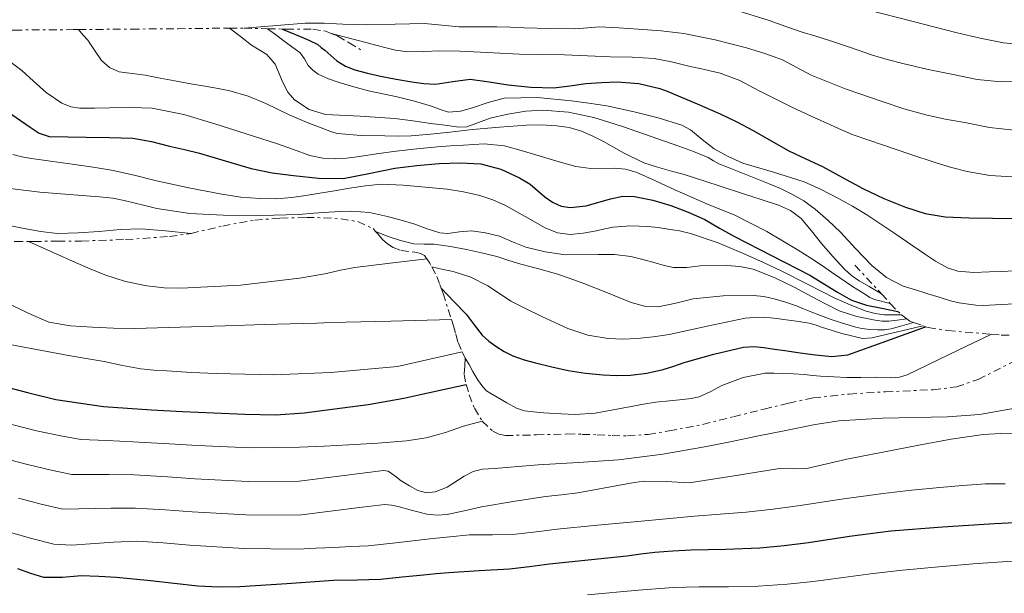
# Model space of a CAD drawing. Units: metres. Extents: x 593679 to 597117, y 4738322 to 4740682.
# Drawn here: x 595765 to 595964, y 4739031 to 4739147 of the extents above; entities that cross this region are included whole.
import ezdxf

# ---------------------------------------------------------------- set-up
doc = ezdxf.new("R2010")
doc.units = ezdxf.units.M
doc.header["$MEASUREMENT"] = 0
doc.linetypes.add('DGN Style 7', pattern=[3.4798438602180486, 1.565929737098122, -0.6959687720436097, 0.5219765790327072, -0.6959687720436097])
for name, color, linetype, lineweight in [('Curva de nivel directora', 30, 'Continuous', 30), ('Curva de nivel intermedia', 30, 'Continuous', 0), ('Escarpado', 30, 'DGN Style 7', 0)]:
    doc.layers.add(name, color=color, linetype=linetype, lineweight=lineweight)

msp = doc.modelspace()

# ---------------------------------------------------------------- linework, layer by layer
at = {"layer": 'Curva de nivel directora', "color": 30, "linetype": 'Continuous', "lineweight": 30, "flags": 128}
for points, elevation in [([(595818.3499999981, 4739145.26), (595819.9500000008, 4739144.600000001), (595821.8499999985, 4739143.810000001), (595823.7500000006, 4739143.029999999), (595825.579999999, 4739142.100000001), (595826.2899999997, 4739141.560000001), (595826.9699999993, 4739140.960000002), (595828.1799999987, 4739139.880000002), (595829.419999999, 4739138.800000001), (595831.1600000003, 4739137.75), (595833.0800000002, 4739137.039999999), (595835.6500000006, 4739136.34), (595838.2300000001, 4739135.750000002), (595841.3999999996, 4739135.130000004), (595844.5899999992, 4739134.58), (595846.9899999998, 4739134.280000002), (595849.3899999983, 4739134.130000001), (595852.8799999994, 4739134.650000002), (595856.3799999999, 4739135.11), (595860.2099999986, 4739134.560000001), (595864.0399999997, 4739133.960000001), (595868.6699999988, 4739133.520000001), (595873.3099999991, 4739133.4), (595876.55, 4739133.78), (595879.7899999988, 4739134.24), (595882.9299999992, 4739134.480000002), (595886.0699999996, 4739134.560000001), (595890.4500000007, 4739134.25), (595894.7499999988, 4739133.220000002), (595896.1799999994, 4739132.689999999), (595897.5899999997, 4739132.11), (595902.269999998, 4739130.15), (595906.9199999995, 4739128.109999999), (595910.29, 4739126.480000001), (595913.6099999994, 4739124.75), (595917.2100000002, 4739122.680000001), (595920.8099999989, 4739120.630000001), (595924.1999999996, 4739119.039999999), (595927.5900000003, 4739117.470000003), (595931.6699999997, 4739115.250000001), (595935.7499999988, 4739113.010000001), (595940.0099999991, 4739111.02), (595944.4100000003, 4739109.27), (595948.3699999986, 4739107.960000002), (595952.4299999999, 4739107.28), (595957.2099999988, 4739107.100000001), (595961.9899999998, 4739107.01), (595966.9299999997, 4739106.949999999)], 800.0000000000001), ([(595762.6200000006, 4739128.74), (595767.4199999997, 4739125.430000001), (595769.2799999992, 4739124.220000001), (595771.2899999986, 4739123.540000001), (595775.0300000004, 4739123.460000004), (595778.7799999987, 4739123.4), (595783.4900000005, 4739123.320000002), (595788.2000000001, 4739123.17), (595791.9399999996, 4739122.560000001), (595795.6299999999, 4739121.620000001), (595798.6299999994, 4739120.920000001), (595801.629999999, 4739120.199999999), (595806.8700000005, 4739118.619999999), (595812.1199999988, 4739117.039999999), (595816.379999999, 4739116.210000002), (595820.6799999995, 4739115.640000002), (595825.6900000006, 4739115.09), (595830.6799999997, 4739115.060000001), (595835.9000000011, 4739116.039999999), (595841.1299999991, 4739117.170000001), (595845.6100000007, 4739117.680000001), (595850.1100000001, 4739118.070000002), (595854.3300000001, 4739118.240000002), (595858.55, 4739118.02), (595862.5600000002, 4739116.930000002), (595866.3799999999, 4739115.220000002), (595868.5300000003, 4739113.880000004), (595871.4800000007, 4739111.37), (595873.0399999986, 4739110.26), (595874.7599999997, 4739109.480000001), (595876.5900000002, 4739109.170000001), (595879.829999999, 4739109.54), (595884.7599999999, 4739110.970000003), (595887.2099999996, 4739111.450000001), (595889.6300000004, 4739111.400000001), (595893.3200000006, 4739110.670000001), (595896.9699999985, 4739109.600000001), (595900.4399999996, 4739108.279999999), (595903.7900000003, 4739106.740000002), (595906.7899999998, 4739105.029999999), (595909.7999999983, 4739103.350000001), (595917.4099999992, 4739099.430000001), (595925.0299999989, 4739095.520000001), (595930.6199999991, 4739092.070000002), (595933.4600000001, 4739090.490000002), (595936.4999999999, 4739089.460000001), (595939.5799999998, 4739088.830000001), (595942.8399999988, 4739088.170000001)], 775.0000000000001), ([(595850.5100000001, 4739092.900000001), (595853.1599999989, 4739090.150000001), (595855.5799999996, 4739087.640000002), (595857.2000000001, 4739085.510000002), (595858.8200000006, 4739083.359999999), (595860.1300000004, 4739082.199999999), (595861.5599999987, 4739081.190000001), (595863.2399999995, 4739080.090000001), (595865.0199999987, 4739079.199999999), (595867.2999999986, 4739078.439999999), (595869.6099999998, 4739077.800000003), (595872.8699999988, 4739076.960000002), (595876.17, 4739076.230000001), (595879.6999999994, 4739075.690000001), (595883.24, 4739075.359999999), (595886.0299999994, 4739075.240000002), (595888.8199999989, 4739075.33), (595892.1200000005, 4739075.740000002), (595895.3700000002, 4739076.470000003), (595897.5299999994, 4739077.150000002), (595899.6699999986, 4739077.84), (595905.6099999996, 4739079.560000001), (595911.62, 4739080.949999999), (595913.6899999998, 4739081.100000001), (595915.7500000006, 4739080.910000001), (595917.8899999997, 4739080.59), (595920.0199999998, 4739080.260000001), (595923.1, 4739079.830000003), (595926.1799999999, 4739079.430000001), (595929.479999999, 4739079.050000002), (595932.7000000001, 4739079.430000001), (595940.579999999, 4739082.270000001), (595948.4499999991, 4739085.100000001)], 750.0000000000002), ([(595761.1799999989, 4739073.27), (595766.8899999998, 4739071.79), (595772.6299999999, 4739070.37), (595782.27, 4739068.960000002), (595791.9799999997, 4739068.289999999), (595798.2599999984, 4739067.970000002), (595804.5500000004, 4739067.680000002), (595810.8200000002, 4739067.430000001), (595817.0799999986, 4739067.320000002), (595822.7899999995, 4739067.690000001), (595828.4899999992, 4739068.439999999), (595835.7499999991, 4739069.36), (595842.9500000008, 4739070.630000002), (595846.6299999999, 4739071.470000003), (595855.5700000006, 4739073.41)], 700.0000000000001), ([(595858.2199999993, 4739035.800000001), (595864.3399999993, 4739036.199999999), (595868.3800000005, 4739036.670000001), (595872.4199999995, 4739037.16), (595880.2400000005, 4739037.960000004), (595888.0599999991, 4739038.77), (595890.8899999987, 4739039.180000001), (595893.7199999985, 4739039.570000002), (595897.3399999995, 4739039.830000001), (595900.9699999995, 4739040.000000001), (595907.9599999988, 4739040.160000003), (595914.9500000004, 4739040.400000001), (595919.879999999, 4739040.880000002), (595924.7899999997, 4739041.490000002), (595933.089999999, 4739042.740000002), (595941.3999999993, 4739043.840000001), (595951.869999999, 4739044.660000001), (595962.3399999985, 4739045.310000001), (595966.5699999997, 4739045.560000002)], 675.0000000000001), ([(595764.8899999993, 4739036.240000002), (595767.4899999988, 4739035.300000001), (595770.150000001, 4739034.470000001), (595773.9399999996, 4739034.490000002), (595777.7199999993, 4739034.820000002), (595781.3, 4739034.690000001), (595784.8899999997, 4739034.470000001), (595788.3399999986, 4739034.140000001), (595791.7800000008, 4739033.800000001), (595796.5499999984, 4739033.270000001), (595801.3200000006, 4739032.760000001), (595805.5799999986, 4739032.52), (595809.85, 4739032.58), (595819.2899999992, 4739033.210000004), (595828.7300000006, 4739033.860000002), (595833.5099999993, 4739033.920000001), (595838.2799999992, 4739034.08), (595842.6, 4739034.520000001), (595846.9200000004, 4739034.960000001), (595849.4999999999, 4739035.210000001), (595852.0900000005, 4739035.440000001), (595858.2199999993, 4739035.800000001)], 675.0000000000001)]:
    msp.add_lwpolyline(points, dxfattribs=dict(at, elevation=elevation))
at = {"layer": 'Curva de nivel intermedia', "color": 30, "linetype": 'Continuous', "lineweight": 0, "flags": 128}
for points, elevation in [([(595909.8699999999, 4739149.17), (595916.8400000014, 4739146.99), (595920.1800000007, 4739145.79), (595923.5100000012, 4739144.609999999), (595926.2500000015, 4739143.789999999), (595928.9900000019, 4739142.96), (595933.2300000021, 4739141.5), (595937.480000001, 4739140.05), (595940.6500000005, 4739139.109999998), (595943.8500000013, 4739138.269999999), (595948.9299999997, 4739137.100000001), (595954.0400000014, 4739136.050000001), (595958.8700000017, 4739135.07), (595963.74, 4739134.59), (595968.320000002, 4739134.71)], 815.0000000000002), ([(595936.9700000014, 4739149.04), (595945.9200000011, 4739146.809999999), (595954.8399999995, 4739144.470000001), (595959.4800000021, 4739143.389999999), (595964.1900000015, 4739142.5), (595967.7800000012, 4739142.130000001), (595971.3700000008, 4739142.100000001), (595974.3300000003, 4739142.199999998), (595977.2899999997, 4739142.390000001), (595981.350000001, 4739142.679999999), (595985.3699999999, 4739143.230000001), (595990.0300000003, 4739144.21), (596002.2099999996, 4739150.59)], 820.0000000000001), ([(595777.1800000007, 4739145.15), (595778.1700000007, 4739144.04), (595779.0800000004, 4739143.029999999), (595780.4700000008, 4739140.990000002), (595781.8800000012, 4739138.900000001), (595783.5000000016, 4739137.460000002), (595785.4500000008, 4739136.63), (595788.0800000017, 4739136.279999999), (595790.7100000001, 4739135.959999999), (595793.7000000008, 4739135.34), (595796.7000000004, 4739134.759999999), (595799.9200000013, 4739134.210000002), (595803.1500000011, 4739133.669999998), (595805.4600000001, 4739133.26), (595807.7700000014, 4739132.800000001), (595811.4800000016, 4739131.689999998), (595815.0700000013, 4739130.199999999), (595817.4200000005, 4739129.06), (595819.7699999998, 4739127.939999999), (595823.4100000008, 4739126.399999999), (595827.1000000011, 4739124.929999999), (595828.3300000004, 4739124.470000001), (595829.5900000011, 4739124.150000001), (595834.3699999999, 4739123.720000001), (595839.1599999999, 4739123.65), (595841.7999999997, 4739123.619999999), (595844.4400000017, 4739123.680000001), (595848.350000001, 4739123.999999999), (595852.2500000015, 4739124.399999999), (595854.5400000003, 4739124.679999999), (595856.8300000012, 4739124.949999999), (595862.2900000018, 4739125.460000001), (595867.7500000001, 4739125.84), (595870.8100000002, 4739125.890000001), (595873.87, 4739125.720000001), (595876.4200000004, 4739125.369999999), (595878.8900000004, 4739124.63), (595881.15, 4739123.599999999), (595883.3499999995, 4739122.499999999), (595887.3600000016, 4739120.250000001), (595891.480000001, 4739118.239999999), (595894.2800000017, 4739117.350000001), (595897.1000000003, 4739116.550000002), (595899.4299999994, 4739115.900000001), (595901.7500000016, 4739115.219999999), (595906.7000000004, 4739113.599999999), (595911.6400000001, 4739111.969999999), (595915.1700000018, 4739110.82), (595918.7000000011, 4739109.67), (595921.1599999998, 4739108.599999999), (595923.2899999999, 4739106.96), (595925.3700000008, 4739104.470000001), (595927.3800000002, 4739101.949999999), (595929.6900000015, 4739099.289999999), (595932.0899999999, 4739096.689999999), (595933.4800000001, 4739095.449999999), (595935.0200000001, 4739094.4), (595937.0300000019, 4739093.209999999), (595939.5399999997, 4739091.73)], 785), ([(595807.7100000009, 4739145.42), (595809.9200000016, 4739143.729999999), (595812.1900000002, 4739141.999999999), (595813.7200000014, 4739141.050000001), (595815.2600000014, 4739140.13), (595816.9500000011, 4739138.159999999), (595818.5800000007, 4739134.350000001), (595819.5199999993, 4739132.499999999), (595820.8700000016, 4739130.960000002), (595823.8300000011, 4739129.010000001), (595827.1000000011, 4739127.989999998), (595834.1399999997, 4739127.619999997), (595841.1600000004, 4739127.189999999), (595844.7900000003, 4739126.690000001), (595848.4300000014, 4739126.199999998), (595851.2600000012, 4739125.800000001), (595854.0900000009, 4739125.409999999), (595855.7000000002, 4739125.51), (595858.0600000006, 4739126.369999998), (595860.4400000012, 4739127.249999999), (595864.0199999996, 4739128.069999999), (595867.6300000016, 4739128.659999999), (595871.0700000017, 4739128.840000001), (595876.2700000006, 4739128.460000001), (595881.4000000004, 4739127.350000001), (595884.3999999999, 4739126.449999998), (595887.3500000006, 4739125.49), (595892.9600000007, 4739123.57), (595898.5500000009, 4739121.599999999), (595901.5300000004, 4739120.480000001), (595904.4600000007, 4739119.27), (595905.5400000003, 4739118.640000002), (595906.630000001, 4739118.029999998), (595908.7000000009, 4739117.210000001), (595910.7800000019, 4739116.390000001), (595913.8100000005, 4739115.190000001), (595916.8400000014, 4739113.999999999), (595919.1400000014, 4739113), (595921.39, 4739111.890000001), (595923.8300000008, 4739110.51), (595926.1200000019, 4739108.88), (595928.7200000014, 4739106.59), (595931.2100000014, 4739104.189999999), (595934.3699999996, 4739100.84), (595937.5599999992, 4739097.49), (595940.520000001, 4739095.02), (595943.9100000017, 4739093.300000001), (595946.4000000017, 4739092.53), (595948.8899999994, 4739091.759999999), (595951.1700000016, 4739091.05), (595953.4500000014, 4739090.34), (595955.2599999997, 4739089.92), (595957.1100000005, 4739089.630000001), (595958.5900000001, 4739089.430000001), (595960.070000002, 4739089.359999998), (595963.8600000007, 4739089.56), (595967.6600000005, 4739089.759999998)], 790.0000000000001), ([(595810.6800000014, 4739145.400000001), (595817.2900000009, 4739145.949999998), (595823.0199999998, 4739146.42), (595826.8399999996, 4739146.42), (595830.6700000007, 4739146.21), (595833.0100000009, 4739146.149999999), (595835.3500000011, 4739146.08), (595841.2400000008, 4739146.21), (595847.1300000006, 4739146.369999999), (595850.6399999998, 4739146.039999999), (595854.1500000014, 4739145.699999998), (595857.9700000011, 4739145.73), (595861.7900000011, 4739145.73), (595864.5500000016, 4739145.630000001), (595867.320000001, 4739145.52), (595872.4999999999, 4739145.380000001), (595877.6699999998, 4739145.300000001), (595880.0900000005, 4739145.499999999), (595882.5100000012, 4739145.680000001), (595886.4200000007, 4739145.52), (595890.35, 4739145.249999999), (595894.9600000012, 4739144.88), (595899.5600000012, 4739144.369999998), (595905.9300000014, 4739143.099999999), (595912.2200000013, 4739141.429999999), (595915.9100000015, 4739140.340000001), (595919.5300000003, 4739139.039999999), (595922.4100000014, 4739137.49), (595925.2900000004, 4739135.92), (595932.4000000005, 4739133.119999998), (595939.6300000013, 4739130.579999999), (595944.0500000003, 4739129.149999999), (595948.5200000006, 4739127.91), (595952.4299999999, 4739127.07), (595956.3600000016, 4739126.34), (595961.3300000004, 4739125.359999998), (595966.3300000007, 4739124.819999999)], 810), ([(595815.4400000002, 4739145.329999999), (595817.0300000017, 4739144.140000001), (595818.5100000014, 4739143.029999999), (595820.2600000014, 4739141.76), (595822.0099999993, 4739140.479999999), (595822.880000001, 4739139.25), (595823.6400000011, 4739137.910000001), (595824.5599999997, 4739136.930000001), (595825.6399999993, 4739136.149999999), (595827.7400000005, 4739135.180000001), (595829.9000000019, 4739134.439999999), (595832.85, 4739133.560000001), (595835.8300000017, 4739132.77), (595838.7400000019, 4739132.189999999), (595841.640000001, 4739131.59), (595845.1300000001, 4739130.650000001), (595848.5900000001, 4739129.649999999), (595850.3, 4739129.02), (595852.01, 4739128.480000001), (595854.4100000005, 4739128.659999999), (595856.8300000012, 4739129.350000001), (595860.0099999997, 4739130.439999999), (595863.2300000006, 4739131.319999999), (595870.0000000009, 4739131.439999999), (595876.7900000014, 4739130.760000001), (595880.39, 4739130.3), (595883.9800000021, 4739129.730000001), (595886.7600000004, 4739129.149999999), (595889.5300000019, 4739128.51), (595894.4000000001, 4739127.339999998), (595899.1900000002, 4739125.83), (595900.9500000015, 4739124.869999998), (595903.3000000007, 4739122.91), (595905.7200000014, 4739121.070000002), (595908.5600000002, 4739119.52), (595911.5000000015, 4739118.160000001), (595917.7100000009, 4739116.319999999), (595923.88, 4739114.390000001), (595927.32, 4739112.81), (595930.6799999994, 4739111.07), (595933.6600000011, 4739109.439999999), (595936.5700000013, 4739107.710000001), (595942.4100000019, 4739103.819999999), (595948.200000001, 4739099.859999999), (595950.4500000018, 4739098.34), (595952.8900000004, 4739096.980000001), (595954.9800000003, 4739096.32), (595958.160000001, 4739096.050000001), (595961.3500000006, 4739096.16), (595963.8400000005, 4739096.249999999), (595966.3300000007, 4739096.369999997)], 795), ([(595828.1100000015, 4739144.439999999), (595834.01, 4739142.88), (595838.8600000005, 4739141.59), (595841.29, 4739141), (595843.7700000011, 4739140.640000001), (595846.9800000008, 4739140.710000002), (595850.1900000006, 4739140.869999998), (595854.3099999999, 4739140.759999999), (595858.4400000006, 4739140.609999998), (595862.3900000001, 4739140.369999999), (595866.3300000008, 4739140.15), (595870.8900000006, 4739140.109999998), (595875.4500000003, 4739140.07), (595880.0700000004, 4739139.859999999), (595884.7000000017, 4739139.649999999), (595889.1299999997, 4739139.58), (595893.5500000007, 4739139.300000001), (595897.0600000002, 4739138.600000001), (595900.5500000014, 4739137.779999999), (595903.75, 4739137.090000001), (595906.9400000018, 4739136.369999998), (595910.8700000013, 4739134.830000001), (595914.6300000009, 4739132.850000001), (595918.0199999993, 4739131.119999998), (595921.4300000002, 4739129.439999999), (595925.3300000007, 4739127.66), (595929.24, 4739125.890000001), (595931.4100000003, 4739124.869999998), (595933.6299999999, 4739123.939999999), (595936.7700000004, 4739122.859999999), (595939.9300000009, 4739121.789999999), (595945.2400000016, 4739119.989999999), (595950.5500000002, 4739118.189999999), (595953.6700000005, 4739117.249999999), (595956.8600000001, 4739116.449999998), (595961.430000001, 4739115.669999998), (595966.030000001, 4739115.36)], 805.0000000000001), ([(595763.0800000011, 4739138.880000001), (595765.760000001, 4739136.880000001), (595768.1100000002, 4739134.71), (595769.390000001, 4739133.579999999), (595770.6800000007, 4739132.449999998), (595773.8600000013, 4739130.269999999), (595775.6200000005, 4739129.560000001), (595777.4700000011, 4739129.249999999), (595780.4599999996, 4739129.29), (595783.4500000003, 4739129.359999999), (595787.7599999997, 4739129.41), (595792.0700000013, 4739129.27), (595798.4700000007, 4739128.020000001), (595804.7300000014, 4739126.08), (595811.0900000005, 4739124.079999999), (595817.4299999995, 4739122.039999999), (595820.6900000006, 4739120.880000001), (595823.9800000008, 4739119.73), (595826.5700000013, 4739119.130000001), (595829.190000001, 4739118.999999999), (595831.3600000015, 4739119.150000001), (595833.5300000017, 4739119.41), (595837.4600000011, 4739120.019999998), (595841.3900000006, 4739120.600000001), (595845.5900000005, 4739121.070000002), (595849.8000000016, 4739121.46), (595852.41, 4739121.63), (595855.0200000008, 4739121.76), (595859.1800000004, 4739122.039999999), (595863.310000001, 4739121.679999999), (595867.1800000002, 4739120.57), (595871.0200000001, 4739119.41), (595874.3600000017, 4739118.449999999), (595877.7100000001, 4739117.49), (595880.7499999999, 4739117.07), (595885.4600000017, 4739117.13), (595887.7599999994, 4739116.960000001), (595889.9500000001, 4739116.34), (595893.8600000015, 4739114.569999998), (595897.7500000007, 4739112.789999999), (595900.870000001, 4739111.399999999), (595903.9900000015, 4739110.020000001), (595906.8800000014, 4739108.88), (595909.7699999993, 4739107.73), (595916.3400000007, 4739104.369999999), (595922.6799999997, 4739100.560000001), (595925.2500000001, 4739098.929999999), (595927.7800000004, 4739097.250000001), (595929.4400000012, 4739096.100000001), (595931.0999999996, 4739094.949999998), (595933.6800000012, 4739093.25), (595936.3000000009, 4739091.600000001), (595937.1799999994, 4739091.019999999), (595938.1400000004, 4739090.59), (595941.3099999999, 4739089.820000002)], 780.0000000000001), ([(595763.9000000014, 4739119.88), (595765.7800000012, 4739119.460000002), (595767.6699999999, 4739119.119999999), (595771.5700000003, 4739118.579999999), (595775.4700000007, 4739118.039999999), (595779.6700000007, 4739117.42), (595783.8700000005, 4739116.720000002), (595788.4300000003, 4739115.7), (595792.9699999999, 4739114.600000001), (595799.5400000013, 4739113.189999999), (595806.1500000008, 4739111.88), (595810.0399999999, 4739111.31), (595813.9500000017, 4739111.029999998), (595817.13, 4739110.970000001), (595820.2999999995, 4739111.220000001), (595823.1300000014, 4739111.640000001), (595825.9600000011, 4739112.079999999), (595828.980000001, 4739112.579999999), (595832.0099999995, 4739113.08), (595835.2000000014, 4739113.579999999), (595838.3900000011, 4739113.88), (595842.8400000012, 4739113.720000001), (595847.2900000014, 4739113.319999999), (595849.4999999999, 4739113.109999999), (595851.7100000004, 4739112.880000001), (595855.0400000009, 4739112.380000001), (595858.3300000011, 4739111.640000001), (595860.9800000021, 4739110.720000001), (595863.5500000002, 4739109.59), (595867.4999999999, 4739107.369999999), (595871.5099999997, 4739105.109999999), (595874.0199999998, 4739104.079999999), (595876.5999999992, 4739103.719999999), (595879.2500000001, 4739104.01), (595881.9000000011, 4739104.48), (595883.5900000008, 4739104.850000001), (595885.2900000018, 4739105.189999999), (595888.7899999998, 4739105.470000001), (595892.3000000013, 4739105.349999999), (595894.36, 4739105.13), (595896.4100000019, 4739104.83), (595898.6800000005, 4739104.460000001), (595900.9200000003, 4739103.939999999), (595906.4800000014, 4739102.05), (595911.8800000015, 4739099.79), (595915.65, 4739098.100000001), (595919.3800000006, 4739096.34), (595924.6800000002, 4739093.649999999), (595929.9800000021, 4739090.949999999), (595933.1600000004, 4739089.51), (595936.4400000017, 4739088.27), (595938.2800000012, 4739087.749999999), (595940.1500000021, 4739087.519999999), (595941.7200000011, 4739087.51), (595943.5800000009, 4739087.489999999)], 770.0000000000001), ([(595760.0400000013, 4739113.46), (595769.3600000018, 4739112.269999999), (595778.7499999997, 4739111.539999999), (595781.4499999997, 4739111.34), (595784.1500000021, 4739111.08), (595786.4299999997, 4739110.619999999), (595788.6800000007, 4739110.069999999), (595790.870000001, 4739109.529999998), (595793.0700000006, 4739108.999999999), (595799.7400000002, 4739108), (595806.4700000006, 4739107.650000001), (595814.1200000015, 4739107.579999999), (595821.7700000004, 4739107.81), (595824.7899999999, 4739108.02), (595827.8000000007, 4739108.23), (595830.1000000007, 4739108.359999999), (595832.3899999995, 4739108.439999999), (595836.0599999997, 4739108.149999999), (595839.6900000018, 4739107.380000001), (595842.4400000012, 4739106.640000001), (595845.1600000013, 4739105.829999999), (595847.7000000007, 4739104.91), (595850.270000001, 4739104.039999999), (595851.8300000011, 4739103.909999999), (595854.2300000017, 4739104.289999999), (595856.6200000012, 4739104.48), (595859.4599999998, 4739104.09), (595862.2800000006, 4739103.410000001), (595864.9500000017, 4739102.279999999), (595867.6100000015, 4739101.189999999), (595871.5700000002, 4739100.25), (595875.5800000001, 4739099.649999999), (595882.2400000008, 4739099.680000001), (595885.5700000012, 4739099.720000001), (595888.8400000012, 4739099.3), (595891.2999999999, 4739098.649999999), (595893.7499999999, 4739097.99), (595895.6100000016, 4739097.499999999), (595897.5000000005, 4739097.060000001), (595900.1900000017, 4739097.099999999), (595902.8899999994, 4739097.430000001), (595908.2300000016, 4739097.480000001), (595910.9000000004, 4739097.279999999), (595913.5800000003, 4739096.71), (595917.8200000004, 4739095.039999999), (595921.8500000006, 4739093.06), (595926.37, 4739090.65), (595930.97, 4739088.319999998), (595934.5500000007, 4739087.17), (595938.25, 4739086.449999998), (595939.6400000004, 4739086.220000001), (595941.0300000005, 4739086.189999999), (595942.7000000002, 4739086.42), (595944.6400000004, 4739086.679999998)], 765.0000000000001), ([(595762.8399999996, 4739105.640000001), (595766.2300000006, 4739104.98), (595769.570000002, 4739104.339999998), (595772.9200000003, 4739103.960000001), (595777.1600000005, 4739104.039999999), (595781.4000000006, 4739104.31), (595785.6500000019, 4739104.73), (595789.900000001, 4739104.869999998), (595794.8200000006, 4739104.48), (595799.9600000016, 4739103.970000001)], 760), ([(595837.24, 4739104.369999999), (595838.1500000019, 4739104.01), (595839.6300000015, 4739103.429999999), (595842.2700000014, 4739102.51), (595844.9900000015, 4739101.84), (595847.0600000012, 4739101.789999999), (595849.130000001, 4739101.779999999), (595852.380000001, 4739101.300000001), (595855.6100000008, 4739100.710000001), (595858.6900000009, 4739100.050000002), (595861.7400000021, 4739099.279999998), (595864.2000000007, 4739098.509999999), (595866.6500000004, 4739097.729999999), (595870.2300000011, 4739096.800000002), (595873.8000000007, 4739095.810000001), (595876.5900000002, 4739094.83), (595879.3500000007, 4739093.8), (595884.1100000016, 4739091.92), (595888.9199999995, 4739090.02), (595891.6399999997, 4739089.28), (595894.3900000012, 4739089.09), (595897.9299999995, 4739089.83), (595901.4800000013, 4739090.710000001), (595907.5499999997, 4739091.33), (595913.6400000006, 4739091.430000001), (595915.7500000006, 4739091.210000001), (595917.8499999995, 4739090.750000001), (595920.1300000015, 4739090.08), (595922.3600000001, 4739089.3), (595923.7400000015, 4739088.739999999), (595925.1300000016, 4739088.180000001), (595927.2300000006, 4739087.36), (595929.3400000005, 4739086.56), (595931.2400000005, 4739085.930000001), (595933.1600000004, 4739085.349999999), (595934.3600000007, 4739085.009999999), (595935.5800000011, 4739084.720000001), (595937.1799999994, 4739084.519999999), (595938.7800000019, 4739084.470000001), (595940.1600000011, 4739084.470000001), (595941.510000001, 4739084.67), (595943.6600000013, 4739085.300000002), (595945.9700000002, 4739085.970000001)], 760), ([(595767.12, 4739102.329999999), (595772.0799999998, 4739100.119999998), (595776.6300000007, 4739098.100000001), (595779.57, 4739096.83), (595782.5400000005, 4739095.599999999), (595786.7000000002, 4739094.249999999), (595791.0200000008, 4739093.359999999), (595794.5000000009, 4739092.960000001), (595797.9900000001, 4739092.900000001), (595809.9500000007, 4739093.509999999), (595821.8799999999, 4739094.899999999), (595824.6100000012, 4739095.369999998), (595827.3200000002, 4739095.880000001), (595830.17, 4739096.509999999), (595833.0300000011, 4739097.039999999), (595840.2300000006, 4739097.930000001), (595847.5900000011, 4739098.84)], 715.0000000000001), ([(595848.6300000004, 4739097.179999999), (595850.9200000014, 4739096.689999999), (595852.940000002, 4739096.260000001), (595856.5300000017, 4739095.08), (595859.9400000004, 4739093.380000002), (595862.2900000018, 4739091.800000001), (595864.6299999999, 4739090.259999999), (595867.720000001, 4739088.679999999), (595870.8400000014, 4739087.159999998), (595873.4600000011, 4739085.920000001), (595876.1200000008, 4739084.74), (595880.1399999997, 4739083.41), (595884.2999999993, 4739082.689999999), (595887.2200000008, 4739082.55), (595890.1399999999, 4739082.689999999), (595893.3699999999, 4739083.06), (595896.5800000017, 4739083.52), (595904.2599999995, 4739085.220000001), (595911.9599999997, 4739086.819999999), (595914.5100000001, 4739087), (595917.0600000004, 4739086.88), (595918.4100000005, 4739086.73), (595919.7500000016, 4739086.56), (595922.3400000001, 4739086.24), (595924.9200000016, 4739085.810000001), (595926.150000001, 4739085.449999999), (595927.3700000013, 4739085.029999998), (595931.5100000009, 4739083.71), (595935.6900000006, 4739082.720000001), (595937.6300000009, 4739082.829999999), (595939.5799999998, 4739083.300000001), (595943.620000001, 4739084.269999999), (595947.8700000001, 4739085.300000002)], 755), ([(595762.9400000002, 4739089.859999998), (595767.0199999994, 4739087.829999999), (595771.2199999995, 4739086.039999999), (595775.6000000003, 4739085.25), (595780.0199999993, 4739084.98), (595784.3100000008, 4739084.779999998), (595788.6000000001, 4739084.74), (595797.7300000008, 4739085.009999999), (595806.8600000015, 4739085.279999999), (595814.7300000016, 4739085.519999998), (595822.5999999995, 4739085.750000001), (595825.4100000013, 4739085.84), (595828.2200000009, 4739085.920000001), (595840.32, 4739086.24), (595852.6000000001, 4739086.550000001)], 710.0000000000001), ([(595959.3500000001, 4739067.38), (595965.7800000008, 4739068.48), (595969.3000000011, 4739069.779999998), (595972.740000001, 4739071.249999999), (595976.1600000008, 4739071.83), (595977.8200000017, 4739072.189999999), (595979.240000001, 4739072.99), (595986.6300000005, 4739079.640000001), (595994.1100000016, 4739086.37)], 690), ([(595855.3400000003, 4739078.759999999), (595856.1800000009, 4739077.449999999), (595856.9400000008, 4739076.07), (595857.8900000007, 4739074.460000001), (595858.9700000003, 4739072.930000001), (595859.7100000002, 4739072.17), (595860.5700000008, 4739071.57), (595861.8499999993, 4739070.84), (595863.7800000004, 4739069.720000001), (595865.7200000006, 4739068.609999999), (595867.35, 4739068.090000001), (595869.1000000001, 4739067.890000001), (595871.2500000005, 4739067.679999999), (595873.4000000006, 4739067.539999999), (595877.5400000003, 4739067.369999998), (595881.6700000009, 4739067.599999999), (595885.3099999997, 4739068.279999998), (595888.9400000018, 4739068.980000001), (595891.4400000008, 4739069.42), (595893.9400000019, 4739069.829999999), (595896.6700000011, 4739070.130000001), (595899.4000000004, 4739070.369999998), (595901.0499999998, 4739070.59), (595902.6799999992, 4739070.929999999), (595905.0000000016, 4739071.990000002), (595907.2700000004, 4739073.189999999), (595911.5799999997, 4739074.81), (595916.0099999999, 4739075.699999999), (595917.7500000012, 4739075.71), (595919.5000000013, 4739075.649999999), (595921.7200000008, 4739075.55), (595923.9400000003, 4739075.429999999), (595925.5800000011, 4739075.27), (595927.2199999995, 4739075.109999998), (595929.8600000013, 4739074.960000001), (595932.500000001, 4739074.87), (595935.370000001, 4739074.850000001), (595938.2300000021, 4739074.880000001), (595941.5500000013, 4739074.779999998), (595943.1800000007, 4739074.890000001), (595944.7099999996, 4739075.359999999), (595953.2200000011, 4739079.470000001), (595961.7500000007, 4739083.58)], 745), ([(595763.2900000013, 4739081.510000001), (595775.1800000002, 4739079.269999999), (595778.7699999998, 4739078.649999999), (595782.3600000017, 4739078.039999999), (595786.0699999998, 4739077.279999999), (595789.7800000003, 4739076.600000001), (595792.4000000021, 4739076.340000001), (595795.0300000008, 4739076.180000001), (595800.050000001, 4739075.88), (595805.0599999999, 4739075.640000001), (595816.6400000005, 4739075.390000001), (595828.2000000008, 4739075.88), (595841.67, 4739077.069999999), (595854.7900000005, 4739079.999999999)], 705), ([(595761.9700000002, 4739058.52), (595766.8899999998, 4739057.25), (595771.6799999998, 4739056.13), (595775.8600000018, 4739055.259999998), (595783.3699999999, 4739055.249999999), (595788.4800000016, 4739055.150000001), (595795.1700000016, 4739054.739999999), (595800.7400000016, 4739054.390000001), (595811.4700000006, 4739053.850000001), (595821.8000000014, 4739053.890000001), (595830.3399999999, 4739054.980000001), (595838.8700000015, 4739056.069999999), (595839.8300000004, 4739055.909999998), (595841.1300000013, 4739054.960000001), (595842.4099999999, 4739053.939999999), (595844.1100000008, 4739052.949999999), (595845.8299999997, 4739051.99), (595847.5300000006, 4739051.559999999), (595849.2899999998, 4739051.720000001), (595851.7100000004, 4739052.690000001), (595855.1900000006, 4739054.930000001), (595856.99, 4739055.859999999), (595858.9000000011, 4739056.32), (595861.2999999993, 4739056.470000001), (595863.690000001, 4739056.630000001), (595866.9000000008, 4739056.890000001), (595870.0999999993, 4739057.16), (595878.2500000009, 4739057.640000001), (595886.3899999993, 4739058.180000001), (595895.300000001, 4739059.319999999), (595904.1400000011, 4739060.909999999), (595909.2400000017, 4739061.930000001), (595914.3400000002, 4739062.949999999), (595920.220000001, 4739064.13), (595926.0900000005, 4739065.31), (595931.0000000013, 4739066.079999999), (595939.7000000007, 4739066.630000001), (595952.8400000012, 4739066.899999999), (595959.3500000001, 4739067.38)], 690), ([(595763.7400000005, 4739065.33), (595768.7000000003, 4739064.069999999), (595773.6600000003, 4739063.03), (595777.6900000002, 4739062.310000001), (595782.9100000015, 4739062.100000001), (595788.2200000001, 4739061.859999998), (595795.5899999995, 4739061.409999999), (595801.2900000014, 4739061.099999999), (595811.8900000007, 4739060.619999998), (595821.8900000008, 4739060.770000001), (595826.8799999999, 4739060.989999999), (595831.8600000021, 4739061.220000001), (595837.6900000013, 4739061.57), (595843.5099999995, 4739062.069999998), (595847.4900000005, 4739062.659999999), (595851.3700000007, 4739063.720000001), (595855.0300000019, 4739064.999999999), (595858.8099999994, 4739066.039999999)], 695), ([(595878.1500000004, 4739051.539999999), (595882.1800000004, 4739052.259999999), (595886.2199999995, 4739052.999999999), (595888.8099999999, 4739053.449999998), (595891.4200000007, 4739053.890000001), (595896.0099999995, 4739053.83), (595900.6200000007, 4739053.57), (595909.7600000004, 4739054.970000001), (595918.8900000011, 4739056.420000001), (595921.6700000016, 4739056.369999999), (595924.440000001, 4739056.470000001), (595928.5000000001, 4739057.38), (595932.5500000003, 4739058.32), (595939.8100000002, 4739059.76), (595947.0800000011, 4739061.17), (595953.5800000011, 4739062.349999999), (595960.100000001, 4739063.329999999), (595963.5499999999, 4739063.509999998), (595967.000000001, 4739063.600000001)], 685.0000000000001), ([(595835.7400000001, 4739040.850000001), (595841.9800000007, 4739041.470000001), (595848.2200000014, 4739042.23), (595852.2400000002, 4739042.640000001), (595856.2600000014, 4739043.01), (595860.9000000015, 4739043.069999999), (595865.5300000006, 4739043.159999999), (595869.7500000006, 4739043.67), (595873.9800000018, 4739044.199999998), (595882.1300000013, 4739044.99), (595890.3000000009, 4739045.759999999), (595896.0200000008, 4739046.289999999), (595901.7400000005, 4739046.800000001), (595906.9400000018, 4739047.199999998), (595912.150000002, 4739047.619999998), (595917.6200000015, 4739048.26), (595923.0799999998, 4739048.990000002), (595931.4600000017, 4739050.220000001), (595939.8500000003, 4739051.409999999), (595945.5800000014, 4739052.050000001), (595951.3200000012, 4739052.59), (595955.9300000003, 4739052.989999999), (595960.5400000014, 4739053.329999999), (595964.4999999999, 4739053.340000001)], 680), ([(595765.0700000003, 4739050.430000001), (595769.6900000006, 4739049.23), (595774.0300000012, 4739048.210000001), (595783.8200000012, 4739048.4), (595788.740000001, 4739048.439999999), (595794.7500000013, 4739048.07), (595800.2000000007, 4739047.67), (595811.0599999992, 4739047.07), (595821.7099999998, 4739047.02), (595828.1400000005, 4739047.819999999), (595834.5700000012, 4739048.630000001), (595836.86, 4739048.91), (595839.1599999999, 4739049.140000001), (595840.480000001, 4739049.050000001), (595841.7999999997, 4739048.77), (595844.7000000009, 4739047.989999999), (595847.5900000011, 4739047.24), (595849.6600000008, 4739046.999999999), (595851.7400000017, 4739047.119999997), (595855.1900000006, 4739047.92), (595858.6500000008, 4739048.720000001), (595865.1000000014, 4739049.8), (595871.5800000012, 4739050.77), (595874.8700000015, 4739051.13), (595878.1500000004, 4739051.539999999)], 685.0000000000001), ([(595763.2599999999, 4739043.600000001), (595767.7000000011, 4739042.319999998), (595772.2000000007, 4739041.159999998), (595775.8600000018, 4739040.970000001), (595779.540000001, 4739041.239999999), (595784.2700000006, 4739041.55), (595789.0000000002, 4739041.730000001), (595794.3300000011, 4739041.4), (595799.6599999998, 4739040.96), (595810.6400000012, 4739040.289999999), (595821.6200000005, 4739040.15), (595825.2100000002, 4739040.32), (595828.7900000009, 4739040.499999999), (595832.2599999999, 4739040.67), (595835.7400000001, 4739040.850000001)], 680), ([(595931.8000000014, 4739034.449999998), (595937.8299999997, 4739035.220000001), (595943.7599999997, 4739035.880000002), (595950.3800000002, 4739036.51), (595958.0600000004, 4739037.189999999), (595965.9600000017, 4739037.71)], 670.0000000000001), ([(595880.1200000019, 4739030.91), (595890.4300000005, 4739031.880000001), (595897.4400000002, 4739032.41), (595902.7000000017, 4739032.5), (595908.5800000002, 4739032.550000001), (595914.5999999995, 4739032.66), (595920.4400000002, 4739033.09), (595925.1100000015, 4739033.55), (595927.8099999995, 4739033.899999999), (595931.8000000014, 4739034.449999998)], 670.0000000000001)]:
    msp.add_lwpolyline(points, dxfattribs=dict(at, elevation=elevation))
at = {"layer": 'Escarpado', "color": 30, "linetype": 'DGN Style 7', "lineweight": 0, "extrusion": (0.1724530772914984, -0.001161300050657137, 0.9850170493523882), "elevation": 98043.99447148018, "flags": 128}
msp.add_lwpolyline([(4743050.052733373, -555293.0479287015), (4743050.052733373, -555296.0631733024)], dxfattribs=at)
at = {"layer": 'Escarpado', "color": 30, "linetype": 'DGN Style 7', "lineweight": 0, "extrusion": (0.03242195314442387, -0.9767113777817622, 0.2120936148637025), "elevation": -4609288.0234942, "flags": 128}
msp.add_lwpolyline([(752712.1074841042, 1001188.566195962), (752714.3559137109, 1001188.167116649), (752716.8625413519, 1001187.491751659)], dxfattribs=at)
at = {"layer": 'Escarpado', "color": 30, "linetype": 'DGN Style 7', "lineweight": 0, "extrusion": (-0.5657105113263603, -0.7519605684295871, 0.3384182632511437), "elevation": -3900436.462225492, "flags": 128}
msp.add_lwpolyline([(-2372916.177051492, 1403551.552289332), (-2372915.150582179, 1403550.617109804), (-2372914.348012025, 1403549.480016514)], dxfattribs=at)
at = {"layer": 'Escarpado', "color": 30, "linetype": 'DGN Style 7', "lineweight": 0, "extrusion": (0.3487429334796511, 0.1162476566602273, 0.9299811012429305), "elevation": 759471.4133625384, "flags": 128}
msp.add_lwpolyline([(4307451.719572956, -1919178.639497506), (4307445.635350652, -1919181.604617899), (4307444.477957011, -1919182.175879627)], dxfattribs=at)
at = {"layer": 'Escarpado', "color": 30, "linetype": 'DGN Style 7', "lineweight": 0, "extrusion": (0.1082311314765041, -0.1167917857910311, 0.9872414603079925), "elevation": -488209.2171079916, "flags": 128}
msp.add_lwpolyline([(3658336.267130715, 3031890.91154979), (3658336.267130715, 3031888.27386141)], dxfattribs=at)
at = {"layer": 'Escarpado', "color": 30, "linetype": 'DGN Style 7', "lineweight": 0, "extrusion": (-0.4148324734173809, -0.5476110540473914, 0.7266609611665699), "elevation": -2841821.025024766, "flags": 128}
msp.add_lwpolyline([(-2386598.620959072, 3007044.940205391), (-2386596.40505397, 3007044.401628944), (-2386595.404585246, 3007044.270623862)], dxfattribs=at)
at = {"layer": 'Escarpado', "color": 30, "linetype": 'DGN Style 7', "lineweight": 0, "extrusion": (0.1178046850810011, -0.09002056145121862, 0.9889481051546505), "elevation": -355631.3368679474, "flags": 128}
msp.add_lwpolyline([(4127379.514981668, 2377470.147131029), (4127379.514981668, 2377468.798168464)], dxfattribs=at)
at = {"layer": 'Escarpado', "color": 30, "linetype": 'DGN Style 7', "lineweight": 0, "extrusion": (0.0903707360261886, -0.2869270872278858, 0.9536802276890333), "elevation": -1305211.595180989, "flags": 128}
msp.add_lwpolyline([(1992010.23114188, 4140326.090926189), (1992010.23114188, 4140324.694752845)], dxfattribs=at)
at = {"layer": 'Escarpado', "color": 30, "linetype": 'DGN Style 7', "lineweight": 0, "extrusion": (-0.0764632854007467, -0.2909852829012567, 0.953667096591153), "elevation": -1423821.312379493, "flags": 128}
msp.add_lwpolyline([(-628041.5692758876, 4515793.380170623), (-628040.8842823898, 4515793.081032014), (-628040.1025017042, 4515793.014556766)], dxfattribs=at)
at = {"layer": 'Escarpado', "color": 30, "linetype": 'DGN Style 7', "lineweight": 0, "extrusion": (0.02807398016535, -0.009899771930995326, 0.999556824874599), "elevation": -29398.21389236848, "flags": 128}
msp.add_lwpolyline([(4667534.432131053, 1013580.840459734), (4667534.432131053, 1013578.824895298)], dxfattribs=at)
at = {"layer": 'Escarpado', "color": 30, "linetype": 'DGN Style 7', "lineweight": 0, "extrusion": (0.1880195436449796, -0.4238986078983172, 0.8859789057474238), "elevation": -1896196.376834688, "flags": 128}
msp.add_lwpolyline([(2466160.628643026, 3624419.096555241), (2466160.628643026, 3624417.56547719)], dxfattribs=at)
at = {"layer": 'Escarpado', "color": 30, "linetype": 'DGN Style 7', "lineweight": 0}
for points in [[(595743.0200000004, 4739145.060000001, 814.25), (595746.6700000004, 4739144.599999999, 813.0899999999967), (595755.4400000012, 4739144.810000001, 811.1000000000058), (595759.8400000001, 4739144.960000001, 810.5800000000019), (595764.2700000001, 4739145.05, 810.3999999999943), (595776.11, 4739145.140000001, 810.7700000000042), (595777.1800000007, 4739145.15, 810.8099999999978)], [(595777.1800000007, 4739145.15, 810.8099999999978), (595787.9500000019, 4739145.24, 811.229999999996), (595797.2700000004, 4739145.329999999, 811.3800000000047), (595806.5800000001, 4739145.430000001, 811.0399999999937), (595807.7100000009, 4739145.42, 810.8399999999965)], [(595815.4400000002, 4739145.329999999, 809.2700000000042), (595818.3500000003, 4739145.26, 808.5000000000001), (595819.1900000008, 4739145.24, 808.2899999999937), (595824.5700000009, 4739145.199999999, 806.6199999999953), (595827.1799999994, 4739144.819999999, 805.8200000000072), (595828.1100000015, 4739144.439999999, 805.5800000000019)], [(595828.1100000015, 4739144.439999999, 805.5800000000019), (595829.6200000001, 4739143.829999999, 805.2100000000065), (595831.9200000003, 4739142.459999999, 804.7700000000042), (595834.2300000014, 4739141.08, 804.3200000000071)], [(595742.1100000006, 4739107.380000001, 755.600000000006), (595743.4299999994, 4739106.52, 755.3600000000006), (595745.3300000015, 4739105.199999999, 754.9900000000054), (595747.2300000014, 4739103.88, 754.6199999999955), (595748.7900000016, 4739103.130000002, 754.4700000000012), (595751.4600000003, 4739102.680000001, 754.5700000000071), (595754.1900000017, 4739102.55, 754.820000000007), (595757.4500000007, 4739102.349999999, 755.1300000000048), (595760.7100000017, 4739102.26, 755.4400000000024), (595764.4300000012, 4739102.3, 755.5599999999977), (595767.12, 4739102.329999999, 755.6900000000024)], [(595799.9600000016, 4739103.970000001, 760.5399999999937), (595806.3499999996, 4739105.449999999, 762.2899999999937), (595812.8400000007, 4739106.640000001, 763.9700000000014), (595818.0399999997, 4739107.029999999, 764.8600000000007), (595823.260000001, 4739107.189999999, 765.1799999999931), (595826.7600000014, 4739107.119999999, 764.7899999999937), (595830.2300000003, 4739106.88, 763.6499999999944), (595833.6900000004, 4739106.34, 761.9799999999959), (595836.7500000005, 4739104.92, 760.3000000000029), (595837.24, 4739104.369999999, 759.9700000000012)], [(595767.12, 4739102.329999999, 755.6900000000024), (595768.1399999993, 4739102.34, 755.7400000000054), (595772.9699999995, 4739102.38, 756.3099999999977), (595777.7900000007, 4739102.420000001, 756.9600000000065), (595786.7100000014, 4739102.710000001, 758.2400000000054), (595795.5899999995, 4739103.33, 759.6300000000048), (595799.9600000016, 4739103.970000001, 760.5399999999937)], [(595837.24, 4739104.369999999, 759.9700000000012), (595837.7200000006, 4739103.849999999, 759.6399999999996), (595838.6500000004, 4739102.720000001, 759.009999999995), (595839.6699999997, 4739101.88, 758.5899999999967), (595840.7800000004, 4739101.109999998, 758.2899999999936), (595842.400000001, 4739100.519999999, 758.100000000006), (595845.2000000017, 4739100.160000001, 758.1100000000006), (595846.3700000006, 4739099.92, 758.0599999999977), (595847.1300000006, 4739099.48, 757.8200000000071), (595847.5900000011, 4739098.84, 757.1699999999983)], [(595848.6300000004, 4739097.179999999, 755.2200000000012), (595849.6100000016, 4739095.270000001, 752.6100000000007), (595850.2500000009, 4739093.649999999, 750.8899999999995), (595850.5100000001, 4739092.900000001, 750.3899999999995), (595850.8900000001, 4739091.83, 749.6799999999931), (595851.9500000018, 4739088.599999998, 748.3699999999955), (595852.6000000001, 4739086.550000001, 747.6999999999972)], [(595853.0000000001, 4739085.279999999, 747.279999999999), (595853.4699999995, 4739083.58, 746.8800000000048), (595853.9299999999, 4739081.890000001, 746.4299999999931), (595854.7900000005, 4739079.999999999, 745.7200000000012)], [(595947.8700000001, 4739085.300000002, 787.3699999999955), (595948.4500000014, 4739085.100000001, 787.3500000000058), (595948.9699999999, 4739084.92, 787.3399999999967), (595952.9400000018, 4739084.310000001, 787.3600000000007), (595961.7500000007, 4739083.58, 787.3200000000071)], [(595961.7500000007, 4739083.58, 787.3200000000071), (595963.7500000012, 4739083.42, 787.3099999999977), (595969.1400000001, 4739083.390000001, 787.2899999999937), (595974.5100000014, 4739083.8, 787.2899999999937), (595978.51, 4739084.3, 787.300000000003)], [(595858.8099999994, 4739066.039999999, 742.529999999999), (595860.9300000005, 4739064, 742.5200000000042), (595862.1599999999, 4739063.37, 742.5200000000042), (595863.500000001, 4739063.109999998, 742.4799999999959), (595869.7599999995, 4739063.24, 742.1199999999955), (595876.0200000004, 4739063.430000001, 741.6499999999944), (595879.0300000011, 4739063.350000001, 741.3800000000047), (595882.0399999997, 4739063.27, 741.1199999999955), (595885.0999999996, 4739063.130000001, 740.8600000000007), (595888.1500000006, 4739063.03, 740.6399999999995), (595892.3799999995, 4739063.350000001, 740.5), (595896.5800000017, 4739064.069999999, 740.4799999999959), (595899.9800000014, 4739064.659999999, 740.4700000000012), (595903.35, 4739065.359999999, 740.4600000000065), (595909.5900000005, 4739066.899999999, 740.4600000000065), (595915.82, 4739068.449999998, 740.4600000000065), (595920.7500000007, 4739069.65, 740.4600000000065), (595925.7199999995, 4739070.720000002, 740.4600000000065), (595933.0000000017, 4739071.499999999, 740.4600000000065), (595940.3300000009, 4739071.939999999, 740.4600000000065), (595949.9600000001, 4739072.359999999, 740.3800000000047), (595954.6699999997, 4739072.939999999, 740.3300000000019), (595959.0999999997, 4739074.449999999, 740.3200000000071), (595969.1700000014, 4739079.56, 740.3699999999955)], [(595855.3400000003, 4739078.759999999, 745.0099999999949), (595855.2900000013, 4739077.109999999, 744.4700000000014), (595855.1400000014, 4739075.46, 743.9499999999972), (595855.5700000006, 4739073.41, 743.3099999999978), (595856.1800000009, 4739071.359999998, 742.8300000000019), (595857.2300000014, 4739068.649999999, 742.5800000000019), (595858.8099999994, 4739066.039999999, 742.529999999999)]]:
    msp.add_polyline3d(points, dxfattribs=at)

doc.saveas('drawing.dxf')
